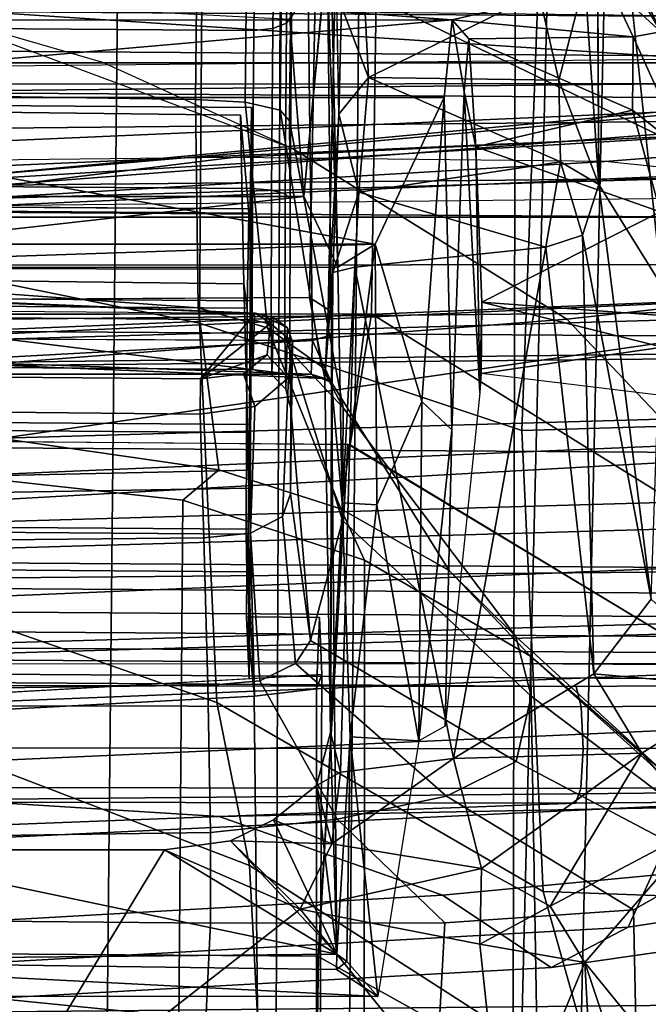
# Model space of a CAD drawing. Units: inches. Extents: x 0 to 190, y -9 to 87.
# Drawn here: x 139 to 139, y 17 to 17 of the extents above; entities that cross this region are included whole.
import ezdxf

# ---------------------------------------------------------------- set-up
doc = ezdxf.new("R2010")
doc.units = ezdxf.units.IN
doc.header["$MEASUREMENT"] = 0
for name, color, linetype in [('SEAT-BASE', 5, 'Continuous'), ('SEAT-FABRICBACK', 5, 'Continuous'), ('SEAT-FRAME', 5, 'Continuous')]:
    doc.layers.add(name, color=color, linetype=linetype)

# ---------------------------------------------------------------- blocks, each defined once
blk = doc.blocks.new('1AERON2_B_TLIMANGL_ARMS_POSTUREFITSL_3T')
at = {"layer": 'SEAT-BASE'}
for points in [[(-13.42367, -0.00062, 4.18326), (-2.0382, -0.11559, 6.68621), (-2.0382, 0.11559, 6.68621), (-13.42367, 0.00062, 4.18326)], [(-1.38033, -0.16629, 4.11898), (-12.27833, -0.12307, 3.10956), (-12.28324, 0, 3.09575), (-1.38033, 0, 4.11898)], [(-13.42367, -0.00062, 4.18326), (-13.40685, -0.1288, 4.17757), (-2.00978, -0.23353, 6.67462), (-2.0382, -0.11559, 6.68621)], [(-1.38033, -0.16629, 4.11898), (-1.34063, -0.27349, 4.18321), (-12.29334, -0.25171, 3.16155), (-12.27833, -0.12307, 3.10956)], [(-13.40685, -0.1288, 4.17757), (-13.44182, -0.23226, 4.13891), (-1.94031, -0.46699, 6.6264), (-2.00978, -0.23353, 6.67462)], [(-1.31701, -0.32808, 4.30177), (-1.70821, -0.42479, 5.66218), (-10.13582, -0.21692, 3.98791), (-12.35651, -0.36634, 3.24231)], [(-1.80527, -0.43696, 5.8711), (-10.15824, -0.2515, 4.17866), (-10.13582, -0.21692, 3.98791), (-1.70821, -0.42479, 5.66218)], [(-1.94031, -0.46699, 6.6264), (-13.44182, -0.23226, 4.13891), (-12.96884, -0.33271, 4.20767), (-1.95706, -0.67796, 6.51612)], [(-1.31701, -0.32808, 4.30177), (-12.35651, -0.36634, 3.24231), (-12.29334, -0.25171, 3.16155), (-1.34063, -0.27349, 4.18321)], [(-1.80527, -0.43696, 5.8711), (-1.81554, -0.48125, 6.00403), (-10.17375, -0.30076, 4.297), (-10.15824, -0.2515, 4.17866)], [(-1.86023, -0.48066, 6.13807), (-10.16138, -0.3755, 4.40457), (-10.17375, -0.30076, 4.297), (-1.81554, -0.48125, 6.00403)]]:
    blk.add_3dface(points, dxfattribs=at)
at = {"layer": 'SEAT-FABRICBACK'}
for points in [[(-8.26092, -8.70793, 30.30616), (-7.8078, -8.26444, 29.1463), (-7.8078, 8.26444, 29.1463), (-8.26092, 8.70793, 30.30616)], [(-7.8078, -8.26444, 29.1463), (-7.57239, -8.03489, 28.58726), (-7.57239, 8.03489, 28.58726), (-7.8078, 8.26444, 29.1463)], [(-7.59673, 2.91332, 15.34022), (-7.59673, -2.91332, 15.34022), (-7.72924, -1.66942, 15.26948), (-7.72924, 1.66942, 15.26948)], [(-7.80181, 0, 15.22122), (-7.72924, 1.66942, 15.26948), (-7.72924, -1.66942, 15.26948), (-7.80181, 0, 15.22122)]]:
    blk.add_3dface(points, dxfattribs=at)
at = {"layer": 'SEAT-FRAME'}
for points in [[(-7.79215, 2.01081, 20.74448), (-7.73081, 2.09946, 21.47184), (-7.75815, -2.02805, 21.50775), (-7.81839, -1.95127, 20.77895)], [(-7.73681, -2.01301, 21.76228), (-7.75815, -2.02805, 21.50775), (-7.73081, 2.09946, 21.47184), (-7.70964, 2.08857, 21.72659)], [(-7.71611, -1.93211, 22.00325), (-7.73681, -2.01301, 21.76228), (-7.70964, 2.08857, 21.72659), (-7.68998, 2.0116, 21.96893)], [(-7.81839, -1.95127, 20.77895), (-7.87819, -1.82802, 20.05141), (-7.85365, 1.87572, 20.01918), (-7.79215, 2.01081, 20.74448)], [(-7.68998, 2.0116, 21.96893), (-7.67309, 1.87341, 22.1836), (-7.69736, -1.79043, 22.21548), (-7.71611, -1.93211, 22.00325)], [(-7.91402, 1.69733, 19.31134), (-7.85365, 1.87572, 20.01918), (-7.87819, -1.82802, 20.05141), (-7.93627, -1.66119, 19.34057)], [(-7.93627, -1.66119, 19.34057), (-7.99351, -1.44844, 18.63566), (-7.97416, 1.47313, 18.61023), (-7.91402, 1.69733, 19.31134)], [(-7.9877, 1.40156, 18.4542), (-7.97416, 1.47313, 18.61023), (-7.99351, -1.44844, 18.63566), (-8.00613, -1.37943, 18.4784)], [(-8.00613, -1.37943, 18.4784), (-8.01737, -1.28312, 18.33515), (-8.00024, 1.30293, 18.31265), (-7.9877, 1.40156, 18.4542)], [(-8.01121, 1.18186, 18.19184), (-8.00024, 1.30293, 18.31265), (-8.01737, -1.28312, 18.33515), (-8.02675, -1.16404, 18.21226)], [(-8.02675, -1.16404, 18.21226), (-8.03404, -1.02607, 18.11271), (-8.02034, 1.04229, 18.09471), (-8.01121, 1.18186, 18.19184)], [(-8.03404, -1.02607, 18.11271), (-8.03914, -0.87049, 18.03787), (-8.02751, 0.88551, 18.02259), (-8.02034, 1.04229, 18.09471)], [(-8.03914, -0.87049, 18.03787), (-8.04444, -0.58448, 17.94911), (-8.03661, 0.5981, 17.93882), (-8.02751, 0.88551, 18.02259)], [(-8.04684, -0.29194, 17.89466), (-8.04288, 0.30471, 17.88947), (-8.03661, 0.5981, 17.93882), (-8.04444, -0.58448, 17.94911)], [(-8.04684, -0.29194, 17.89466), (-8.04632, 0.00624, 17.87458), (-8.04288, 0.30471, 17.88947)], [(-8.04684, -0.29194, 17.89466), (-8.04684, -0.29194, 17.89466), (-8.04632, 0.00624, 17.87458), (-8.04288, 0.30471, 17.88947)], [(-7.70754, 0.22911, 15.67407), (-7.70735, -0.22878, 15.67442), (-7.74702, 0.22285, 15.67735)], [(-7.70735, -0.22878, 15.67442), (-7.70754, 0.22911, 15.67407), (-7.69065, 0, 15.67732)], [(-7.74702, 0.22285, 15.67735), (-7.747, -0.22476, 15.67711), (-7.82163, -0.18966, 15.71821)], [(-7.82163, -0.18966, 15.71821), (-7.82163, 0.18966, 15.71821), (-7.74702, 0.22285, 15.67735)], [(-7.70735, -0.22878, 15.67442), (-7.747, -0.22476, 15.67711), (-7.74702, 0.22285, 15.67735)], [(-8.18629, 0.16574, 15.96132), (-8.20457, -0.19098, 15.96733), (-8.20457, 0.19098, 15.96732)], [(-7.98836, -0.12424, 20.72926), (-7.986, 0.1907, 20.72675), (-7.96693, 0.19103, 20.78709), (-7.96929, -0.12391, 20.78959)], [(-7.986, 0.1907, 20.72675), (-7.98836, -0.12424, 20.72926), (-7.96676, -0.12488, 20.66979), (-7.9644, 0.19006, 20.66728)], [(-7.91507, 0.19094, 20.82334), (-7.91743, -0.12401, 20.82585), (-7.96929, -0.12391, 20.78959), (-7.96693, 0.19103, 20.78709)], [(-7.91743, -0.12401, 20.82585), (-7.91507, 0.19094, 20.82334), (-7.85186, 0.19044, 20.82054), (-7.85422, -0.1245, 20.82305)], [(-7.91342, -0.12555, 20.63576), (-7.91106, 0.18939, 20.63325), (-7.9644, 0.19006, 20.66728), (-7.96676, -0.12488, 20.66979)], [(-7.91106, 0.18939, 20.63325), (-7.91342, -0.12555, 20.63576), (-7.85038, -0.12598, 20.64123), (-7.84802, 0.18896, 20.63872)], [(-7.80342, 0.18975, 20.77984), (-7.80578, -0.12519, 20.78235), (-7.85422, -0.1245, 20.82305), (-7.85186, 0.19044, 20.82054)], [(-7.8037, -0.12599, 20.68395), (-7.80134, 0.18895, 20.68144), (-7.84802, 0.18896, 20.63872), (-7.85038, -0.12598, 20.64123)], [(-7.82163, -0.18966, 15.71821), (-7.83364, 0.17071, 15.73682), (-7.82163, 0.18966, 15.71821)], [(-7.82163, -0.18966, 15.71821), (-7.83329, -0.17064, 15.73705), (-7.83364, 0.17071, 15.73682)], [(-7.83329, -0.17064, 15.73705), (-7.79735, -0.15319, 15.78502), (-7.83364, 0.17071, 15.73682)], [(-7.79737, 0.15319, 15.78502), (-7.83364, 0.17071, 15.73682), (-7.79735, -0.15319, 15.78502)], [(-8.19088, -0.16988, 15.96086), (-8.20457, -0.19098, 15.96733), (-8.18629, 0.16574, 15.96132)], [(-8.18299, -0.17002, 15.96069), (-8.19088, -0.16988, 15.96086), (-8.18629, 0.16574, 15.96132)], [(-8.18629, 0.16574, 15.96132), (-8.12991, 0.08333, 16.00077), (-8.18299, -0.17002, 15.96069)], [(-7.877, 0.15615, 16.10782), (-7.88778, -0.15698, 16.0576), (-7.89004, -0.16395, 16.09199)], [(-7.85058, 0.15532, 16.14249), (-7.877, 0.15615, 16.10782), (-7.89004, -0.16395, 16.09199)], [(-7.88773, 0.15703, 16.05456), (-7.87067, -0.15777, 15.99386), (-7.88778, -0.15698, 16.0576)], [(-7.88773, 0.15703, 16.05456), (-7.88778, -0.15698, 16.0576), (-7.877, 0.15615, 16.10782)], [(-7.86915, 0.15703, 15.99273), (-7.87067, -0.15777, 15.99386), (-7.88773, 0.15703, 16.05456)], [(-7.84868, -0.1561, 16.14326), (-7.85058, 0.15532, 16.14249), (-7.89004, -0.16395, 16.09199)], [(-7.88536, -0.12738, 16.0439), (-7.88344, 0.1292, 16.04185), (-7.85814, 0.12963, 16.12011), (-7.86006, -0.12695, 16.12215)], [(-7.85683, -0.1282, 15.96767), (-7.85491, 0.12837, 15.96563), (-7.88344, 0.1292, 16.04185), (-7.88536, -0.12738, 16.0439)], [(-7.86006, -0.12695, 16.12215), (-7.85814, 0.12963, 16.12011), (-7.7914, 0.12949, 16.16494), (-7.79332, -0.12709, 16.16699)], [(-7.71283, -0.12774, 16.16147), (-7.79332, -0.12709, 16.16699), (-7.7914, 0.12949, 16.16494), (-7.71091, 0.12884, 16.15943)], [(-7.71091, 0.12884, 16.15943), (-7.65034, 0.12795, 16.1049), (-7.65226, -0.12863, 16.10694), (-7.71283, -0.12774, 16.16147)], [(-7.78684, -0.47925, 28.0383), (-7.79243, 0.08766, 28.09134), (-7.80272, 0.08756, 28.06369), (-7.7969, -0.47421, 28.01101)], [(-7.77755, -0.11703, 27.81908), (-7.77755, -0.11703, 27.81908), (-7.77973, 0.08556, 27.79292), (-7.80272, 0.08756, 28.06369)], [(-7.80272, 0.08756, 28.06369), (-7.80272, 0.08756, 28.06369), (-7.77954, -0.30656, 27.89531), (-7.77755, -0.11703, 27.81908)], [(-7.7969, -0.4742, 28.01102), (-7.7969, -0.4742, 28.01102), (-7.77954, -0.30656, 27.89531), (-7.80272, 0.08756, 28.06369)], [(-7.7578, -0.47944, 28.0436), (-7.76337, 0.08744, 28.09646), (-7.79243, 0.08766, 28.09134), (-7.78684, -0.47925, 28.0383)], [(-7.76873, -0.30022, 27.55707), (-7.77755, -0.11703, 27.81908), (-7.77973, 0.08556, 27.79292), (-7.78521, 0.08376, 27.51382)], [(-7.73869, -0.4746, 28.02163), (-7.74427, 0.08712, 28.07398), (-7.76337, 0.08744, 28.09646), (-7.7578, -0.47944, 28.0436)], [(-6.94213, -0.5099, 23.74727), (-6.91012, 0.05015, 23.59794), (-7.74427, 0.08712, 28.07398), (-7.73869, -0.4746, 28.02163)], [(-7.7262, -0.46126, 27.95515), (-7.52224, -0.45587, 27.95781), (-7.52761, 0.0848, 28.00819), (-7.73163, 0.08656, 28.0062)], [(-8.28941, 0.0144, 16.16554), (-8.12991, -0.08241, 16.00077), (-8.12991, 0.08333, 16.00077)], [(-8.12991, -0.08241, 16.00077), (-8.18299, -0.17002, 15.96069), (-8.12991, 0.08333, 16.00077)], [(-7.75729, -0.44146, 27.2111), (-7.76474, -0.38538, 27.39382), (-7.79272, 0.08273, 27.34966), (-7.79773, 0.08162, 27.17474)], [(-7.74208, -0.46554, 27.00704), (-7.75729, -0.44146, 27.2111), (-7.79773, 0.08162, 27.17474), (-7.79291, 0.0803, 26.98262)], [(-7.79291, 0.0803, 26.98262), (-7.70685, 0.07605, 26.4549), (-7.65712, -0.47499, 26.46393), (-7.74208, -0.46554, 27.00704)], [(-7.76474, -0.38538, 27.39382), (-7.76873, -0.30022, 27.55707), (-7.78521, 0.08376, 27.51382), (-7.79272, 0.08273, 27.34966)], [(-7.99191, 0.07165, 24.58716), (-8.0633, 0.06935, 24.29146), (-8.13797, -0.12558, 24.29147), (-8.0549, -0.10903, 24.59439)], [(-7.82654, 0.07368, 24.87958), (-7.99191, 0.07165, 24.58716), (-8.0549, -0.10903, 24.59439), (-7.86184, -0.10009, 24.8884)], [(-7.66798, 0.07442, 25.12169), (-7.82654, 0.07368, 24.87958), (-7.86184, -0.10009, 24.8884), (-7.67253, -0.10154, 25.11263)], [(-7.85739, 0.06942, 24.49329), (-7.85722, 0.07044, 24.49283), (-7.85715, -0.18775, 24.49458)], [(-7.85722, 0.07044, 24.49283), (-7.69461, 0.07116, 24.68759), (-7.69657, -0.19018, 24.68967), (-7.85715, -0.18775, 24.49458)], [(-8.41875, -0.14063, 23.33229), (-8.13797, -0.12558, 24.29147), (-8.0633, 0.06935, 24.29146), (-8.34159, 0.062, 23.34736)], [(-7.92157, 0.06831, 24.29446), (-7.9234, -0.17575, 24.2964), (-8.18411, -0.16068, 23.34205), (-8.18252, 0.06076, 23.34017)], [(-7.85715, -0.18775, 24.49458), (-7.92384, -0.17681, 24.2964), (-7.92157, 0.06831, 24.29446), (-7.85739, 0.06942, 24.49329)], [(-8.18252, 0.06076, 23.34017), (-8.18411, -0.16068, 23.34205), (-8.3983, -0.15741, 22.35786), (-8.39658, 0.05315, 22.36123)], [(-7.78942, 0.04338, 22.33836), (-7.77292, -0.14743, 22.39303), (-7.70104, 0.04615, 22.72385)], [(-7.77292, -0.14743, 22.39303), (-7.73864, -0.52718, 22.50835), (-7.70104, 0.04615, 22.72385), (-7.729, -0.0507, 22.55921)], [(-7.70104, 0.04615, 22.72385), (-7.73864, -0.52718, 22.50835), (-7.70637, -0.43014, 22.7019)], [(-7.95379, 0.03999, 21.82334), (-7.93177, -0.35548, 21.861), (-7.85986, -0.2872, 22.11837), (-7.8854, 0.04155, 22.05389)], [(-7.8854, 0.04155, 22.05389), (-7.85986, -0.2872, 22.11837), (-7.77292, -0.14743, 22.39303), (-7.78942, 0.04338, 22.33836)], [(-8.06034, 0.03538, 20.92965), (-8.567, 0.03852, 20.90714), (-8.54533, -0.13328, 20.88716), (-8.05168, -0.12791, 20.91002)], [(-7.94589, -0.12543, 20.89612), (-7.94859, 0.03441, 20.91268), (-8.06034, 0.03538, 20.92965), (-8.05165, -0.1282, 20.90995)], [(-8.05568, 0.03251, 20.88543), (-8.03972, -0.3658, 20.86674), (-7.98499, -0.37691, 21.52389), (-8.00236, 0.03771, 21.52464)], [(-8.00236, 0.03771, 21.52464), (-7.98499, -0.37691, 21.52389), (-7.93177, -0.35548, 21.861), (-7.95379, 0.03999, 21.82334)], [(-8.0407, -0.16248, 20.55563), (-8.31354, -0.16133, 20.54081), (-8.31091, 0.03377, 20.49207), (-8.05178, 0.03208, 20.52345)], [(-8.12491, 0.02575, 20.05624), (-8.10712, -0.34668, 20.05791), (-8.03972, -0.3658, 20.86674), (-8.05568, 0.03251, 20.88543)], [(-8.05178, 0.03208, 20.52345), (-7.9401, 0.03138, 20.54087), (-7.93661, -0.12605, 20.55119), (-8.04282, -0.12536, 20.54949)], [(-7.84174, -0.12279, 20.87387), (-7.83996, 0.03335, 20.88238), (-7.94859, 0.03441, 20.91268), (-7.94589, -0.12543, 20.89612)], [(-7.9401, 0.03138, 20.54087), (-7.83405, 0.0309, 20.57986), (-7.83427, -0.12653, 20.58687), (-7.93661, -0.12605, 20.55119)], [(-7.75595, -0.12099, 20.81407), (-7.75409, 0.03215, 20.81169), (-7.83996, 0.03335, 20.88238), (-7.84174, -0.12279, 20.87387)], [(-7.83405, 0.0309, 20.57986), (-7.75077, 0.03087, 20.65425), (-7.75195, -0.1266, 20.65551), (-7.83427, -0.12653, 20.58687)], [(-7.75595, -0.12099, 20.81407), (-7.80578, -0.12519, 20.78235), (-7.8046, 0.03228, 20.78109), (-7.75409, 0.03215, 20.81169)], [(-7.75077, 0.03087, 20.65425), (-7.80252, 0.03148, 20.68269), (-7.8037, -0.12599, 20.68395), (-7.75195, -0.1266, 20.65551)], [(-8.18811, 0.01958, 19.2993), (-8.16934, -0.31845, 19.31021), (-8.10712, -0.34668, 20.05791), (-8.12491, 0.02575, 20.05624)], [(-8.6681, -0.09324, 18.49284), (-8.68678, 0.0245, 18.49148), (-8.20532, 0.00617, 16.4019), (-8.21498, -0.09088, 16.40451)], [(-8.20882, 0.02083, 18.48024), (-8.24066, -0.0894, 18.49263), (-7.95201, -0.09159, 16.54688), (-7.9412, 0.00534, 16.54625)], [(-8.20614, 0.01508, 18.76798), (-8.18983, -0.27911, 18.74412), (-8.16934, -0.31845, 19.31021), (-8.18811, 0.01958, 19.2993)], [(-8.16646, 0.01238, 18.48809), (-8.15303, -0.22383, 18.43697), (-8.18983, -0.27911, 18.74412), (-8.20614, 0.01508, 18.76798)], [(-8.28711, -0.2546, 16.16573), (-8.16019, -0.15149, 16.03779), (-8.28941, 0.0144, 16.16554)], [(-8.12991, -0.08241, 16.00077), (-8.28941, 0.0144, 16.16554), (-8.16019, -0.15149, 16.03779)], [(-8.11762, 0.00933, 18.1755), (-8.11299, -0.11012, 18.13321), (-8.15303, -0.22383, 18.43697), (-8.16646, 0.01238, 18.48809)], [(-8.21498, -0.09088, 16.40451), (-8.20532, 0.00617, 16.4019), (-8.2483, 0.00529, 16.25114), (-8.25215, -0.06683, 16.26049)], [(-8.10558, 0.00667, 17.87881), (-8.11299, -0.11012, 18.13321), (-8.11762, 0.00933, 18.1755)], [(-8.1061, -0.29159, 17.89889), (-8.11299, -0.11012, 18.13321), (-8.11299, -0.11012, 18.13321), (-8.10558, 0.00667, 17.87881)], [(-8.1061, -0.29159, 17.89889), (-8.10558, 0.00667, 17.87881), (-8.09825, 0.00644, 17.85746), (-8.09878, -0.29425, 17.8777)], [(-8.09878, -0.29425, 17.8777), (-8.09825, 0.00644, 17.85746), (-8.07804, 0.00622, 17.84742), (-8.07856, -0.29544, 17.86773)], [(-8.07856, -0.29544, 17.86773), (-8.07804, 0.00622, 17.84742), (-8.0566, 0.00614, 17.85449), (-8.05712, -0.29449, 17.87473)], [(-8.05712, -0.29449, 17.87473), (-8.0566, 0.00614, 17.85449), (-8.04632, 0.00624, 17.87458), (-8.04684, -0.29194, 17.89466)], [(-7.83196, -0.42173, 18.00503), (-8.03514, -0.42674, 17.98702), (-8.03546, 0.00677, 17.94509), (-7.83226, 0.00558, 17.96369)], [(-7.95201, -0.09159, 16.54688), (-7.93646, -0.11002, 16.43138), (-7.92004, 0.00429, 16.4347), (-7.9412, 0.00534, 16.54625)], [(-7.83196, -0.42063, 18.00482), (-7.83226, 0.00558, 17.96369), (-7.74017, 0.00524, 17.99462), (-7.73987, -0.41425, 18.0351)], [(-7.73987, -0.41425, 18.0351), (-7.74017, 0.00524, 17.99462), (-7.67175, 0.00538, 18.06359), (-7.67146, -0.40111, 18.10282)], [(-8.00626, -1.74161, 15.85546), (-8.08435, 0, 15.82449), (-8.41037, 0, 16.17815), (-8.32834, -1.73996, 16.20482)], [(-8.21467, 0.00385, 16.10212), (-8.16628, 0.00332, 16.08055), (-8.16724, -0.10579, 16.09464), (-8.21652, -0.10331, 16.11532)], [(-8.12116, -0.10574, 16.09136), (-8.16724, -0.10579, 16.09464), (-8.16628, 0.00332, 16.08055), (-8.12256, 0.00294, 16.07373)], [(-8.04618, -0.10433, 16.04208), (-8.12116, -0.10574, 16.09136), (-8.12256, 0.00294, 16.07373), (-8.04749, 0.00208, 16.03709)], [(-7.99154, 0, 14.32067), (-7.98731, -0.46375, 14.32351), (-8.1002, -0.41697, 14.32253), (-8.10418, 0, 14.32053)], [(-8.00626, -1.74161, 15.85546), (-7.86508, -1.7243, 15.57151), (-7.93862, 0, 15.53788), (-8.08435, 0, 15.82449)], [(-7.97106, -0.10238, 15.97501), (-8.04618, -0.10433, 16.04208), (-8.04749, 0.00208, 16.03709), (-7.97209, 0.00099, 15.9709)], [(-8.02978, 0.00021, 13.91263), (-7.98925, -1.4045, 13.94145), (-7.93588, -1.4045, 14.01992), (-7.97642, 0, 13.99111)], [(-8.02449, 0, 13.81788), (-7.98396, -1.4045, 13.8467), (-7.98925, -1.4045, 13.94145), (-8.02978, 0.00021, 13.91263)], [(-7.96272, 0, 13.74584), (-7.92218, -1.4045, 13.77465), (-7.98396, -1.4045, 13.8467), (-8.02449, 0, 13.81788)], [(-7.88169, 0, 14.32898), (-7.8758, -0.48897, 14.32512), (-7.98731, -0.46375, 14.32351), (-7.99154, 0, 14.32067)], [(-7.97642, 0, 13.99111), (-7.93588, -1.4045, 14.01992), (-7.87979, -1.4045, 14.05349), (-7.92032, 0, 14.02468)], [(-7.90811, -0.10049, 15.90855), (-7.97106, -0.10238, 15.97501), (-7.97209, 0.00099, 15.9709), (-7.9072, -0.00004, 15.90235)], [(-7.8699, 0, 13.72618), (-7.82935, -1.4045, 13.75497), (-7.92218, -1.4045, 13.77465), (-7.96272, 0, 13.74584)], [(-7.7941, -1.72095, 15.29175), (-7.86505, 0, 15.25697), (-7.93862, 0, 15.53788), (-7.86508, -1.7243, 15.57151)], [(-7.93646, -0.11002, 16.43138), (-7.85402, -0.09944, 16.35365), (-7.84658, 0.00311, 16.35518), (-7.92004, 0.00429, 16.4347)], [(-7.85975, 0.00135, 14.19575), (-7.92032, 0, 14.02468), (-7.85541, -0.44899, 14.19814)], [(-7.87979, -1.4045, 14.05349), (-7.81821, -1.41134, 14.22143), (-7.85541, -0.44899, 14.19814), (-7.92032, 0, 14.02468)], [(-7.85975, 0.00135, 14.19575), (-7.85541, -0.44899, 14.19814), (-7.87873, -0.46244, 14.26023), (-7.88338, 0, 14.25749)], [(-7.87873, -0.46244, 14.26023), (-7.8758, -0.48897, 14.32512), (-7.88169, 0, 14.32898), (-7.88338, 0, 14.25749)], [(-7.8699, 0, 13.72618), (-7.7982, 0.00018, 13.7409), (-7.75766, -1.4045, 13.76972), (-7.82935, -1.4045, 13.75497)], [(-7.7941, -1.72095, 15.29175), (-7.78907, -1.71028, 15.27101), (-7.86725, -0.00002, 15.23194), (-7.86505, 0, 15.25697)], [(-7.78907, -1.71028, 15.27101), (-7.72924, -1.66942, 15.26948), (-7.80181, 0, 15.22122), (-7.86725, -0.00002, 15.23194)], [(-7.85171, 0.00004, 15.96523), (-7.85683, -0.1282, 15.96767), (-7.85673, -0.12853, 15.95274), (-7.85137, -0.00008, 15.95003)], [(-7.84658, 0.00311, 16.35518), (-7.85402, -0.09944, 16.35365), (-7.74798, -0.09813, 16.31074), (-7.74648, 0.00203, 16.31336)], [(-7.72924, -1.66942, 15.26948), (-7.69555, -1.67193, 15.25313), (-7.769, -0.00061, 15.20188), (-7.80181, 0, 15.22122)], [(-7.7982, 0.00018, 13.7409), (-7.68238, 0, 13.7946), (-7.64259, -1.3919, 13.82271), (-7.75766, -1.4045, 13.76972)], [(-7.55473, -1.62724, 14.86466), (-7.63808, 0, 14.82238), (-7.769, -0.00061, 15.20188), (-7.69555, -1.67193, 15.25313)], [(-7.63036, 0.00079, 16.26742), (-7.74648, 0.00203, 16.31336), (-7.74798, -0.09813, 16.31074), (-7.63408, -0.09934, 16.26589)], [(-7.68883, -0.30821, 15.73627), (-7.70735, -0.22878, 15.67442), (-7.69065, 0, 15.67732)], [(-8.30195, -0.41579, 14.41897), (-8.30642, 0, 14.41652), (-8.21247, 0, 14.35341), (-8.20841, -0.41638, 14.35548)], [(-8.1002, -0.41697, 14.32253), (-8.20841, -0.41638, 14.35548), (-8.21247, 0, 14.35341), (-8.10418, 0, 14.32053)], [(-7.9072, -0.00004, 15.90235), (-7.88926, -0.00017, 15.90289), (-7.89017, -0.10062, 15.90909), (-7.90811, -0.10049, 15.90855)], [(-7.85673, -0.12853, 15.95274), (-7.89017, -0.10062, 15.90909), (-7.88926, -0.00017, 15.90289), (-7.85137, -0.00008, 15.95003)], [(-8.12991, -0.08241, 16.00077), (-8.12537, -0.116, 16.00722), (-8.18299, -0.17002, 15.96069)], [(-8.16019, -0.15149, 16.03779), (-8.12537, -0.116, 16.00722), (-8.12991, -0.08241, 16.00077)], [(-8.24066, -0.0894, 18.49263), (-8.30751, -0.18406, 18.50139), (-7.9825, -0.18424, 16.547), (-7.95201, -0.09159, 16.54688)], [(-7.95201, -0.09159, 16.54688), (-7.9825, -0.18424, 16.547), (-7.9564, -0.17205, 16.42542), (-7.93646, -0.11002, 16.43138)], [(-7.86184, -0.10009, 24.8884), (-8.0549, -0.10903, 24.59439), (-8.15115, -0.27513, 24.5978), (-7.91648, -0.26425, 24.88713)], [(-7.93646, -0.11002, 16.43138), (-7.9564, -0.17205, 16.42542), (-7.86417, -0.13475, 16.35049), (-7.85402, -0.09944, 16.35365)], [(-7.67253, -0.10154, 25.11263), (-7.86184, -0.10009, 24.8884), (-7.91648, -0.26425, 24.88713), (-7.68252, -0.27288, 25.08723)], [(-7.74798, -0.09813, 16.31074), (-7.85402, -0.09944, 16.35365), (-7.86417, -0.13475, 16.35049), (-7.74932, -0.1234, 16.3057)], [(-7.74932, -0.1234, 16.3057), (-7.63693, -0.1246, 16.26145), (-7.63408, -0.09934, 16.26589), (-7.74798, -0.09813, 16.31074)], [(-8.21652, -0.10331, 16.11532), (-8.16724, -0.10579, 16.09464), (-8.16714, -0.22507, 16.14367), (-8.21958, -0.22223, 16.16168)], [(-8.04619, -0.10433, 16.04207), (-8.04382, -0.13079, 16.04861), (-8.11434, -0.17029, 16.11465), (-8.12116, -0.10574, 16.09135)], [(-8.04382, -0.13079, 16.04861), (-8.04619, -0.10433, 16.04207), (-7.97106, -0.10238, 15.97501), (-7.96868, -0.12612, 15.97984)], [(-7.96868, -0.12612, 15.97984), (-7.97106, -0.10238, 15.97501), (-7.90811, -0.10049, 15.90855), (-7.90421, -0.1283, 15.91449)], [(-7.90811, -0.10049, 15.90855), (-7.89017, -0.10062, 15.90909), (-7.88763, -0.12255, 15.91385), (-7.90421, -0.1283, 15.91449)], [(-7.8779, -0.13469, 15.92685), (-7.88763, -0.12255, 15.91385), (-7.89017, -0.10062, 15.90909)], [(-7.8779, -0.13469, 15.92685), (-7.89017, -0.10062, 15.90909), (-7.86199, -0.13627, 15.94676)], [(-7.85673, -0.12853, 15.95274), (-7.86199, -0.13627, 15.94676), (-7.89017, -0.10062, 15.90909)], [(-8.0549, -0.10903, 24.59439), (-8.13797, -0.12558, 24.29147), (-8.25221, -0.30368, 24.2905), (-8.15115, -0.27513, 24.5978)], [(-8.12116, -0.10574, 16.09135), (-8.11434, -0.17029, 16.11465), (-8.16714, -0.22507, 16.14367), (-8.16724, -0.10579, 16.09464)], [(-8.10369, -0.58421, 17.95337), (-8.10853, -0.69319, 18.32692), (-8.15303, -0.22383, 18.43697), (-8.11299, -0.11012, 18.13321)], [(-8.10369, -0.58421, 17.95337), (-8.10369, -0.58421, 17.95337), (-8.11299, -0.11012, 18.13321), (-8.1061, -0.29159, 17.89889)], [(-8.12537, -0.116, 16.00722), (-8.11464, -0.13787, 16.01214), (-8.18299, -0.17002, 15.96069)], [(-8.16019, -0.15149, 16.03779), (-8.12693, -0.16756, 16.0275), (-8.12537, -0.116, 16.00722)], [(-8.12537, -0.116, 16.00722), (-8.12693, -0.16756, 16.0275), (-8.11464, -0.13787, 16.01214)], [(-7.75142, -0.66863, 27.67437), (-7.77954, -0.30656, 27.89531), (-7.77755, -0.11703, 27.81908), (-7.76873, -0.30022, 27.55707)], [(-7.91743, -0.12401, 20.82585), (-7.94589, -0.12543, 20.89612), (-8.05165, -0.1282, 20.90995), (-7.96929, -0.12391, 20.78959)], [(-7.96929, -0.12391, 20.78959), (-8.05165, -0.1282, 20.90995), (-8.01134, -0.12408, 20.72878), (-7.98836, -0.12424, 20.72926)], [(-8.05165, -0.1282, 20.90995), (-8.04799, -0.15967, 20.90113), (-8.01162, -0.16132, 20.72907), (-8.01134, -0.12408, 20.72878)], [(-7.98836, -0.12424, 20.72926), (-8.01134, -0.12408, 20.72878), (-8.04282, -0.12536, 20.54949), (-7.96676, -0.12488, 20.66979)], [(-8.01134, -0.12408, 20.72878), (-8.01162, -0.16132, 20.72907), (-8.0407, -0.16248, 20.55563), (-8.04282, -0.12536, 20.54949)], [(-7.96676, -0.12488, 20.66979), (-8.04282, -0.12536, 20.54949), (-7.93661, -0.12605, 20.55119), (-7.91342, -0.12555, 20.63576)], [(-7.84174, -0.12279, 20.87387), (-7.94589, -0.12543, 20.89612), (-7.91743, -0.12401, 20.82585), (-7.85422, -0.1245, 20.82305)], [(-7.88967, -0.14545, 15.93197), (-7.90421, -0.1283, 15.91449), (-7.88763, -0.12255, 15.91385), (-7.8779, -0.13469, 15.92685)], [(-7.86417, -0.13475, 16.35049), (-7.88387, -0.16224, 16.3362), (-7.75341, -0.14129, 16.28786), (-7.74932, -0.1234, 16.3057)], [(-7.75595, -0.12099, 20.81407), (-7.84174, -0.12279, 20.87387), (-7.85422, -0.1245, 20.82305), (-7.80578, -0.12519, 20.78235)], [(-7.64622, -0.14244, 16.2456), (-7.63693, -0.1246, 16.26145), (-7.74932, -0.1234, 16.3057), (-7.75341, -0.14129, 16.28786)], [(-8.05168, -0.12791, 20.91002), (-8.54533, -0.13328, 20.88716), (-8.53533, -0.15973, 20.87765), (-8.04799, -0.15967, 20.90113)], [(-8.53274, -0.32716, 23.32205), (-8.25221, -0.30368, 24.2905), (-8.13797, -0.12558, 24.29147), (-8.41875, -0.14063, 23.33229)], [(-8.03506, -0.14899, 16.06666), (-8.04382, -0.13079, 16.04861), (-7.96868, -0.12612, 15.97984), (-7.96026, -0.14248, 15.99553)], [(-7.96026, -0.14248, 15.99553), (-7.96868, -0.12612, 15.97984), (-7.90421, -0.1283, 15.91449), (-7.88967, -0.14545, 15.93197)], [(-7.83427, -0.12653, 20.58687), (-7.85038, -0.12598, 20.64123), (-7.91342, -0.12555, 20.63576), (-7.93661, -0.12605, 20.55119)], [(-7.86233, -0.13661, 16.12389), (-7.88818, -0.13706, 16.04391), (-7.88536, -0.12738, 16.0439), (-7.86006, -0.12695, 16.12215)], [(-7.85683, -0.1282, 15.96767), (-7.88536, -0.12738, 16.0439), (-7.88818, -0.13706, 16.04391), (-7.85897, -0.13791, 15.96593)], [(-7.79411, -0.13676, 16.16972), (-7.86233, -0.13661, 16.12389), (-7.86006, -0.12695, 16.12215), (-7.79332, -0.12709, 16.16699)], [(-7.85673, -0.12853, 15.95274), (-7.85755, -0.13241, 15.952), (-7.85947, -0.13524, 15.94981), (-7.86199, -0.13627, 15.94676)], [(-7.85683, -0.1282, 15.96767), (-7.85897, -0.13791, 15.96593), (-7.85755, -0.13241, 15.952), (-7.85673, -0.12853, 15.95274)], [(-7.75195, -0.1266, 20.65551), (-7.8037, -0.12599, 20.68395), (-7.85038, -0.12598, 20.64123), (-7.83427, -0.12653, 20.58687)], [(-7.71183, -0.13742, 16.16409), (-7.79411, -0.13676, 16.16972), (-7.79332, -0.12709, 16.16699), (-7.71283, -0.12774, 16.16147)], [(-7.64993, -0.13833, 16.10834), (-7.71183, -0.13742, 16.16409), (-7.71283, -0.12774, 16.16147), (-7.65226, -0.12863, 16.10694)], [(-8.04382, -0.13079, 16.04861), (-8.03506, -0.14899, 16.06666), (-8.10255, -0.22599, 16.15319), (-8.11434, -0.17029, 16.11465)], [(-7.9564, -0.17205, 16.42542), (-7.9878, -0.22728, 16.41029), (-7.88387, -0.16224, 16.3362), (-7.86417, -0.13475, 16.35049)], [(-7.87128, -0.14754, 15.95424), (-7.88967, -0.14545, 15.93197), (-7.8779, -0.13469, 15.92685), (-7.86199, -0.13627, 15.94676)], [(-7.86427, -0.14497, 15.96103), (-7.87128, -0.14754, 15.95424), (-7.86199, -0.13627, 15.94676), (-7.85947, -0.13524, 15.94981)], [(-7.85897, -0.13791, 15.96593), (-7.86427, -0.14497, 15.96103), (-7.85947, -0.13524, 15.94981), (-7.85755, -0.13241, 15.952)], [(-8.11464, -0.13787, 16.01214), (-8.09713, -0.15979, 16.02517), (-8.18299, -0.17002, 15.96069)], [(-8.11464, -0.13787, 16.01214), (-8.12693, -0.16756, 16.0275), (-8.09713, -0.15979, 16.02517)], [(-7.89542, -0.14407, 16.04379), (-7.88818, -0.13706, 16.04391), (-7.86233, -0.13661, 16.12389), (-7.8681, -0.1436, 16.1283)], [(-7.85897, -0.13791, 15.96593), (-7.88818, -0.13706, 16.04391), (-7.89542, -0.14407, 16.04379), (-7.86427, -0.14497, 15.96103)], [(-7.79602, -0.14376, 16.17672), (-7.8681, -0.1436, 16.1283), (-7.86233, -0.13661, 16.12389), (-7.79411, -0.13676, 16.16972)], [(-7.70909, -0.14445, 16.17077), (-7.79602, -0.14376, 16.17672), (-7.79411, -0.13676, 16.16972), (-7.71183, -0.13742, 16.16409)], [(-7.64369, -0.14541, 16.11187), (-7.70909, -0.14445, 16.17077), (-7.71183, -0.13742, 16.16409), (-7.64993, -0.13833, 16.10834)], [(-8.02331, -0.15674, 16.09032), (-8.03506, -0.14899, 16.06666), (-7.96026, -0.14248, 15.99553), (-7.94871, -0.14647, 16.01663)], [(-7.94871, -0.14647, 16.01663), (-7.96026, -0.14248, 15.99553), (-7.88967, -0.14545, 15.93197), (-7.87128, -0.14754, 15.95424)], [(-7.90518, -0.14658, 16.04357), (-7.89542, -0.14407, 16.04379), (-7.8681, -0.1436, 16.1283), (-7.87588, -0.14608, 16.13421)], [(-7.86427, -0.14497, 15.96103), (-7.89542, -0.14407, 16.04379), (-7.90518, -0.14658, 16.04357), (-7.87128, -0.14754, 15.95424)], [(-7.88387, -0.16224, 16.3362), (-7.90491, -0.17326, 16.30859), (-7.7589, -0.14593, 16.26308), (-7.75341, -0.14129, 16.28786)], [(-7.79857, -0.14624, 16.18615), (-7.87588, -0.14608, 16.13421), (-7.8681, -0.1436, 16.1283), (-7.79602, -0.14376, 16.17672)], [(-7.70533, -0.14699, 16.17976), (-7.79857, -0.14624, 16.18615), (-7.79602, -0.14376, 16.17672), (-7.70909, -0.14445, 16.17077)], [(-7.65889, -0.14699, 16.22359), (-7.64622, -0.14244, 16.2456), (-7.75341, -0.14129, 16.28786), (-7.7589, -0.14593, 16.26308)], [(-7.63517, -0.14802, 16.11659), (-7.70533, -0.14699, 16.17976), (-7.70909, -0.14445, 16.17077), (-7.64369, -0.14541, 16.11187)], [(-8.03506, -0.14899, 16.06666), (-8.02331, -0.15674, 16.09032), (-8.08494, -0.26129, 16.20928), (-8.10255, -0.22599, 16.15319)], [(-7.87588, -0.14608, 16.13421), (-7.96221, -0.17298, 16.19781), (-8.02332, -0.15672, 16.09032), (-7.90518, -0.14658, 16.04357)], [(-7.90518, -0.14658, 16.04357), (-8.02332, -0.15672, 16.09032), (-7.94871, -0.14647, 16.01663)], [(-7.87588, -0.14608, 16.13421), (-7.90491, -0.17326, 16.30859), (-7.96221, -0.17298, 16.19781)], [(-7.90518, -0.14658, 16.04357), (-7.94871, -0.14647, 16.01663), (-7.87128, -0.14754, 15.95424)], [(-7.7589, -0.14593, 16.26308), (-7.90491, -0.17326, 16.30859), (-7.87588, -0.14608, 16.13421), (-7.79857, -0.14624, 16.18615)], [(-7.85986, -0.2872, 22.11837), (-7.78761, -0.9419, 22.25148), (-7.73864, -0.52718, 22.50835), (-7.77292, -0.14743, 22.39303)], [(-7.65889, -0.14699, 16.22359), (-7.7589, -0.14593, 16.26308), (-7.79857, -0.14624, 16.18615), (-7.70533, -0.14699, 16.17976)], [(-8.28711, -0.2546, 16.16573), (-8.17794, -0.24293, 16.05566), (-8.16019, -0.15149, 16.03779)], [(-8.16019, -0.15149, 16.03779), (-8.17794, -0.24293, 16.05566), (-8.13949, -0.24368, 16.03032)], [(-8.12693, -0.16756, 16.0275), (-8.16019, -0.15149, 16.03779), (-8.13949, -0.24368, 16.03032)], [(-7.65613, -0.1666, 15.99956), (-7.79735, -0.15319, 15.78502), (-7.83329, -0.17064, 15.73705)], [(-8.0407, -0.16248, 20.55563), (-8.04799, -0.15967, 20.90113), (-8.53533, -0.15973, 20.87765), (-8.31354, -0.16133, 20.54081)], [(-8.1843, -0.16058, 23.33685), (-8.30468, -0.37671, 23.32788), (-8.53103, -0.40662, 22.35759), (-8.3983, -0.15741, 22.35786)], [(-8.18299, -0.17002, 15.96069), (-8.09713, -0.15979, 16.02517), (-8.07026, -0.16692, 16.04058)], [(-8.12693, -0.16756, 16.0275), (-8.09045, -0.17198, 16.03203), (-8.09713, -0.15979, 16.02517)], [(-8.09045, -0.17198, 16.03203), (-8.07026, -0.16692, 16.04058), (-8.09713, -0.15979, 16.02517)], [(-8.02332, -0.15672, 16.09032), (-7.96221, -0.17298, 16.19781), (-8.0517, -0.26899, 16.28819), (-8.08494, -0.26129, 16.20928)], [(-8.04799, -0.15967, 20.90113), (-8.0407, -0.16248, 20.55563), (-8.01162, -0.16132, 20.72907)], [(-7.89208, -0.16733, 16.01121), (-7.89004, -0.16395, 16.09199), (-7.88778, -0.15698, 16.0576)], [(-7.87067, -0.15777, 15.99386), (-7.89208, -0.16733, 16.01121), (-7.88778, -0.15698, 16.0576)], [(-7.86783, -0.16742, 15.98159), (-7.89208, -0.16733, 16.01121), (-7.87067, -0.15777, 15.99386)], [(-7.85486, -0.1656, 16.15215), (-7.84868, -0.1561, 16.14326), (-7.89004, -0.16395, 16.09199)], [(-7.9234, -0.17575, 24.2964), (-8.02579, -0.34575, 24.29562), (-8.30468, -0.37671, 23.32788), (-8.1843, -0.16058, 23.33685)], [(-7.89004, -0.16395, 16.09199), (-7.89208, -0.16733, 16.01121), (-8.07026, -0.16692, 16.04058)], [(-7.83606, -0.16807, 16.20272), (-7.89004, -0.16395, 16.09199), (-8.07026, -0.16692, 16.04058)], [(-7.9878, -0.22728, 16.41029), (-8.02133, -0.26122, 16.36831), (-7.90491, -0.17326, 16.30859), (-7.88387, -0.16224, 16.3362)], [(-7.89004, -0.16395, 16.09199), (-7.83606, -0.16807, 16.20272), (-7.85486, -0.1656, 16.15215)], [(-7.65613, -0.1666, 15.99956), (-7.83329, -0.17064, 15.73705), (-7.68529, -0.16533, 15.96127)], [(-8.18678, -0.1752, 15.95717), (-8.20457, -0.19098, 15.96733), (-8.19088, -0.16988, 15.96086)], [(-8.18678, -0.1752, 15.95717), (-8.19088, -0.16988, 15.96086), (-8.18299, -0.17002, 15.96069)], [(-8.07236, -0.17689, 15.81459), (-8.18678, -0.1752, 15.95717), (-8.18299, -0.17002, 15.96069)], [(-8.07026, -0.16692, 16.04058), (-7.89208, -0.16733, 16.01121), (-8.18299, -0.17002, 15.96069)], [(-8.11434, -0.17029, 16.11465), (-8.10255, -0.22599, 16.15319), (-8.16041, -0.32105, 16.22865), (-8.16714, -0.22507, 16.14367)], [(-8.12693, -0.16756, 16.0275), (-8.13949, -0.24368, 16.03032), (-8.08343, -0.22951, 16.03224)], [(-8.09045, -0.17198, 16.03203), (-8.12693, -0.16756, 16.0275), (-8.08343, -0.22951, 16.03224)], [(-8.07026, -0.16692, 16.04058), (-8.09045, -0.17198, 16.03203), (-7.83334, -0.17929, 16.21695)], [(-7.83606, -0.16807, 16.20272), (-8.07026, -0.16692, 16.04058), (-7.83334, -0.17929, 16.21695)], [(-7.6723, -0.16955, 16.12974), (-7.85486, -0.1656, 16.15215), (-7.75536, -0.17104, 16.22173)], [(-7.85486, -0.1656, 16.15215), (-7.83606, -0.16807, 16.20272), (-7.75536, -0.17104, 16.22173)], [(-7.79509, -0.18126, 16.23037), (-7.75536, -0.17104, 16.22173), (-7.83606, -0.16807, 16.20272)], [(-7.79509, -0.18126, 16.23037), (-7.83606, -0.16807, 16.20272), (-7.83334, -0.17929, 16.21695)], [(-8.18678, -0.1752, 15.95717), (-8.07236, -0.17689, 15.81459), (-8.20457, -0.19098, 15.96733)], [(-8.09045, -0.17198, 16.03203), (-8.08343, -0.22951, 16.03224), (-7.83334, -0.17929, 16.21695)], [(-8.07236, -0.17689, 15.81459), (-7.95332, -0.17287, 15.78449), (-7.95438, -0.19049, 15.77683)], [(-7.96221, -0.17298, 16.19781), (-7.90491, -0.17324, 16.30859), (-8.02134, -0.2612, 16.3683), (-8.0517, -0.26899, 16.28819)], [(-7.9825, -0.18424, 16.547), (-8.03138, -0.26864, 16.54665), (-7.9878, -0.22728, 16.41029), (-7.9564, -0.17205, 16.42542)], [(-7.95438, -0.19049, 15.77683), (-7.95332, -0.17287, 15.78449), (-7.82163, -0.18966, 15.71821)], [(-7.82163, -0.18966, 15.71821), (-7.95332, -0.17287, 15.78449), (-7.83329, -0.17064, 15.73705)], [(-7.75536, -0.17104, 16.22173), (-7.79509, -0.18126, 16.23037), (-7.7367, -0.18624, 16.22975)], [(-7.70059, -0.17251, 16.20364), (-7.75536, -0.17104, 16.22173), (-7.7367, -0.18624, 16.22975)], [(-7.70059, -0.17251, 16.20364), (-7.7367, -0.18624, 16.22975), (-7.67089, -0.18278, 16.19033)], [(-8.07236, -0.17689, 15.81459), (-8.07444, -0.2119, 15.81091), (-8.20457, -0.19098, 15.96733)], [(-7.82308, -0.27649, 16.2176), (-7.83334, -0.17929, 16.21695), (-8.08343, -0.22951, 16.03224)], [(-8.07444, -0.2119, 15.81091), (-8.07236, -0.17689, 15.81459), (-7.95438, -0.19049, 15.77683)], [(-8.02579, -0.34574, 24.29562), (-7.92384, -0.17681, 24.2964), (-7.85715, -0.18775, 24.49458), (-7.96788, -0.36587, 24.5269)], [(-7.79509, -0.18126, 16.23037), (-7.83334, -0.17929, 16.21695), (-7.82308, -0.27649, 16.2176)], [(-7.69657, -0.19018, 24.68967), (-7.57569, -0.17791, 24.83825), (-7.60584, -0.35905, 24.88973), (-7.78437, -0.37199, 24.75053)], [(-8.30751, -0.18406, 18.50139), (-8.38092, -0.27455, 18.50058), (-8.03138, -0.26864, 16.54665), (-7.9825, -0.18424, 16.547)], [(-7.79509, -0.18126, 16.23037), (-7.82308, -0.27649, 16.2176), (-7.77967, -0.28393, 16.22516)], [(-7.79509, -0.18126, 16.23037), (-7.77967, -0.28393, 16.22516), (-7.7367, -0.18624, 16.22975)], [(-7.67089, -0.18278, 16.19033), (-7.7367, -0.18624, 16.22975), (-7.69377, -0.27292, 16.20436)], [(-7.96788, -0.36587, 24.5269), (-7.85715, -0.18775, 24.49458), (-7.69657, -0.19018, 24.68967), (-7.78437, -0.37199, 24.75053)], [(-7.95438, -0.19049, 15.77683), (-7.82163, -0.18966, 15.71821), (-7.90177, -0.2133, 15.7555)], [(-7.82163, -0.18966, 15.71821), (-7.747, -0.22476, 15.67711), (-7.90177, -0.2133, 15.7555)], [(-7.7367, -0.18624, 16.22975), (-7.77967, -0.28393, 16.22516), (-7.7381, -0.28307, 16.22121)], [(-7.7367, -0.18624, 16.22975), (-7.7381, -0.28307, 16.22121), (-7.69377, -0.27292, 16.20436)], [(-8.07444, -0.2119, 15.81091), (-7.95438, -0.19049, 15.77683), (-7.90177, -0.2133, 15.7555)], [(-8.07444, -0.2119, 15.81091), (-7.90177, -0.2133, 15.7555), (-7.91616, -0.2287, 15.75644)], [(-8.06701, -0.22517, 15.80134), (-8.07444, -0.2119, 15.81091), (-7.91616, -0.2287, 15.75644)], [(-7.91616, -0.2287, 15.75644), (-7.90177, -0.2133, 15.7555), (-7.747, -0.22476, 15.67711)], [(-8.21958, -0.22223, 16.16168), (-8.16714, -0.22507, 16.14367), (-8.16042, -0.32105, 16.22865), (-8.21761, -0.32236, 16.24129)], [(-8.15303, -0.22383, 18.43697), (-8.10853, -0.69319, 18.32692), (-8.10637, -0.86217, 18.69124), (-8.18983, -0.27911, 18.74412)], [(-8.10255, -0.22599, 16.15319), (-8.08494, -0.26129, 16.20928), (-8.13768, -0.36127, 16.34724), (-8.16041, -0.32105, 16.22865)], [(-8.08343, -0.22951, 16.03224), (-8.13949, -0.24368, 16.03032), (-8.08068, -0.32536, 16.07112)], [(-8.03138, -0.26864, 16.54665), (-8.09233, -0.33857, 16.48096), (-8.02133, -0.26122, 16.36831), (-7.9878, -0.22728, 16.41029)], [(-7.82308, -0.27649, 16.2176), (-8.08343, -0.22951, 16.03224), (-8.04029, -0.30094, 16.06181)], [(-8.08343, -0.22951, 16.03224), (-8.08068, -0.32536, 16.07112), (-8.04029, -0.30094, 16.06181)], [(-7.7439, -0.23491, 15.66796), (-7.70735, -0.22878, 15.67442), (-7.71706, -0.2372, 15.65751)], [(-7.71706, -0.2372, 15.65751), (-7.70735, -0.22878, 15.67442), (-7.71609, -0.32099, 15.67205)], [(-7.68883, -0.30821, 15.73627), (-7.71609, -0.32099, 15.67205), (-7.70735, -0.22878, 15.67442)], [(-7.89736, -0.24294, 15.54803), (-7.7439, -0.23491, 15.66796), (-7.77212, -0.24092, 15.58656)], [(-7.71706, -0.2372, 15.65751), (-7.77212, -0.24092, 15.58656), (-7.7439, -0.23491, 15.66796)], [(-7.71706, -0.2372, 15.65751), (-7.75336, -0.32065, 15.61427), (-7.77212, -0.24092, 15.58656)], [(-7.71609, -0.32099, 15.67205), (-7.75336, -0.32065, 15.61427), (-7.71706, -0.2372, 15.65751)], [(-8.18723, -0.2963, 16.08662), (-8.17794, -0.24293, 16.05566), (-8.28711, -0.2546, 16.16573)], [(-8.17794, -0.24293, 16.05566), (-8.18723, -0.2963, 16.08662), (-8.15861, -0.27861, 16.05257)], [(-8.13949, -0.24368, 16.03032), (-8.17794, -0.24293, 16.05566), (-8.15861, -0.27861, 16.05257)], [(-8.15861, -0.27861, 16.05257), (-8.08068, -0.32536, 16.07112), (-8.13949, -0.24368, 16.03032)], [(-7.87396, -0.33584, 15.53499), (-7.89946, -0.34231, 15.55327), (-7.88746, -0.24352, 15.53685)], [(-7.89736, -0.24294, 15.54803), (-7.77212, -0.24092, 15.58656), (-7.8512, -0.24387, 15.53003)], [(-7.89736, -0.24294, 15.54803), (-7.8512, -0.24387, 15.53003), (-7.88746, -0.24352, 15.53685)], [(-7.87396, -0.33584, 15.53499), (-7.88746, -0.24352, 15.53685), (-7.8512, -0.24387, 15.53003)], [(-7.8512, -0.24387, 15.53003), (-7.85821, -0.33994, 15.53528), (-7.87396, -0.33584, 15.53499)], [(-7.80515, -0.33472, 15.56768), (-7.85821, -0.33994, 15.53528), (-7.8512, -0.24387, 15.53003)], [(-7.80515, -0.33472, 15.56768), (-7.8512, -0.24387, 15.53003), (-7.77212, -0.24092, 15.58656)], [(-7.75336, -0.32065, 15.61427), (-7.80515, -0.33472, 15.56768), (-7.77212, -0.24092, 15.58656)], [(-8.18723, -0.2963, 16.08662), (-8.28711, -0.2546, 16.16573), (-8.33482, -0.30427, 16.22901)], [(-7.9142, -0.33841, 24.87252), (-7.91648, -0.26425, 24.88713), (-8.15115, -0.27513, 24.5978), (-8.15387, -0.35088, 24.5903)], [(-8.08494, -0.26129, 16.20928), (-8.0517, -0.26899, 16.28819), (-8.11716, -0.35576, 16.41582), (-8.13768, -0.36127, 16.34724)], [(-8.0517, -0.26899, 16.28819), (-8.02134, -0.2612, 16.3683), (-8.09233, -0.33857, 16.48096), (-8.11716, -0.35576, 16.41582)], [(-7.67568, -0.34143, 25.06602), (-7.68252, -0.27288, 25.08723), (-7.91648, -0.26425, 24.88713), (-7.9142, -0.33841, 24.87252)], [(-8.38092, -0.27455, 18.50058), (-8.44903, -0.36907, 18.49991), (-8.09708, -0.34167, 16.54586), (-8.03138, -0.26864, 16.54665)], [(-8.03138, -0.26864, 16.54665), (-8.09708, -0.34167, 16.54586), (-8.09233, -0.33857, 16.48096)], [(-8.15387, -0.35088, 24.5903), (-8.15115, -0.27513, 24.5978), (-8.25221, -0.30368, 24.2905), (-8.25514, -0.37589, 24.29103)], [(-7.69377, -0.27292, 16.20436), (-7.7381, -0.28307, 16.22121), (-7.68705, -0.29629, 16.17781)], [(-8.18983, -0.27911, 18.74412), (-8.10637, -0.86217, 18.69124), (-8.06587, -0.98799, 19.32639), (-8.16934, -0.31845, 19.31021)], [(-8.11743, -0.35667, 16.11658), (-8.15861, -0.27861, 16.05257), (-8.18723, -0.2963, 16.08662)], [(-8.15861, -0.27861, 16.05257), (-8.11743, -0.35667, 16.11658), (-8.08068, -0.32536, 16.07112)], [(-7.81704, -0.29514, 16.20925), (-7.82308, -0.27649, 16.2176), (-8.04029, -0.30094, 16.06181)], [(-7.82308, -0.27649, 16.2176), (-7.81704, -0.29514, 16.20925), (-7.77967, -0.28393, 16.22516)], [(-7.81704, -0.29514, 16.20925), (-7.79124, -0.30353, 16.2042), (-7.77967, -0.28393, 16.22516)], [(-7.68705, -0.29629, 16.17781), (-7.7381, -0.28307, 16.22121), (-7.79124, -0.30353, 16.2042)], [(-7.79124, -0.30353, 16.2042), (-7.7381, -0.28307, 16.22121), (-7.77967, -0.28393, 16.22516)], [(-7.93177, -0.35548, 21.861), (-7.83755, -1.14245, 21.93309), (-7.78761, -0.9419, 22.25148), (-7.85986, -0.2872, 22.11837)], [(-8.10369, -0.58421, 17.95337), (-8.1061, -0.29159, 17.89889), (-8.09878, -0.29425, 17.8777), (-8.09636, -0.58924, 17.93262)], [(-8.09636, -0.58924, 17.93262), (-8.09878, -0.29425, 17.8777), (-8.07856, -0.29544, 17.86773), (-8.07615, -0.5914, 17.92282)], [(-8.07615, -0.5914, 17.92282), (-8.07856, -0.29544, 17.86773), (-8.05712, -0.29449, 17.87473), (-8.05471, -0.58943, 17.92962)], [(-8.05471, -0.58943, 17.92962), (-8.05712, -0.29449, 17.87473), (-8.04684, -0.29194, 17.89466), (-8.04444, -0.58448, 17.94911)], [(-8.00229, -0.33013, 16.06185), (-7.81704, -0.29514, 16.20925), (-8.04029, -0.30094, 16.06181)], [(-7.79124, -0.30353, 16.2042), (-7.81704, -0.29514, 16.20925), (-8.00229, -0.33013, 16.06185)], [(-8.33482, -0.30427, 16.22901), (-8.27255, -0.32466, 16.21404), (-8.18723, -0.2963, 16.08662)], [(-8.27255, -0.32466, 16.21404), (-8.26694, -0.3612, 16.26429), (-8.18723, -0.2963, 16.08662)], [(-8.11743, -0.35667, 16.11658), (-8.18723, -0.2963, 16.08662), (-8.26694, -0.3612, 16.26429)], [(-8.26173, -0.29675, 16.27084), (-8.21761, -0.32236, 16.24129), (-8.19791, -0.38226, 16.35131), (-8.2573, -0.36377, 16.36679)], [(-7.68269, -0.30284, 16.1292), (-7.68705, -0.29629, 16.17781), (-7.79124, -0.30353, 16.2042)], [(-7.72884, -0.84126, 27.50833), (-7.75142, -0.66863, 27.67437), (-7.76873, -0.30022, 27.55707), (-7.76474, -0.38538, 27.39382)], [(-7.65439, -0.30029, 15.91383), (-7.71359, -0.33506, 15.72831), (-7.68883, -0.30821, 15.73627)], [(-7.67708, -0.31783, 15.92109), (-7.71359, -0.33506, 15.72831), (-7.65439, -0.30029, 15.91383)], [(-8.04029, -0.30094, 16.06181), (-8.08068, -0.32536, 16.07112), (-8.04735, -0.3788, 16.06201)], [(-8.00229, -0.33013, 16.06185), (-8.04029, -0.30094, 16.06181), (-8.04735, -0.3788, 16.06201)], [(-7.79124, -0.30353, 16.2042), (-8.00229, -0.33013, 16.06185), (-7.84286, -0.33551, 15.86228)], [(-7.77059, -1.01386, 27.84837), (-7.7969, -0.4742, 28.01102), (-7.77954, -0.30656, 27.89531), (-7.75142, -0.66863, 27.67437)], [(-7.71359, -0.33506, 15.72831), (-7.71609, -0.32099, 15.67205), (-7.68883, -0.30821, 15.73627)], [(-8.16934, -0.31845, 19.31021), (-8.06587, -0.98799, 19.32639), (-8.00537, -1.08564, 20.05569), (-8.10712, -0.34668, 20.05791)], [(-7.67708, -0.31783, 15.92109), (-7.84286, -0.33551, 15.86228), (-7.71359, -0.33506, 15.72831)], [(-7.77471, -0.34761, 15.62151), (-7.80515, -0.33472, 15.56768), (-7.75336, -0.32065, 15.61427)], [(-7.71609, -0.32099, 15.67205), (-7.77471, -0.34761, 15.62151), (-7.75336, -0.32065, 15.61427)], [(-8.21761, -0.32236, 16.24129), (-8.16042, -0.32105, 16.22865), (-8.13768, -0.36127, 16.34724), (-8.19791, -0.38226, 16.35131)], [(-8.08068, -0.32536, 16.07112), (-8.11743, -0.35667, 16.11658), (-8.04735, -0.3788, 16.06201)], [(-7.71359, -0.33506, 15.72831), (-7.77471, -0.34761, 15.62151), (-7.71609, -0.32099, 15.67205)]]:
    blk.add_3dface(points, dxfattribs=at)
for points, invisible_edges in [([(-7.693, -0.15552, 15.96913), (-7.87067, -0.15777, 15.99386), (-7.86915, 0.15703, 15.99273)], 12), ([(-7.86915, 0.15703, 15.99273), (-7.69038, 0.15542, 15.97015), (-7.693, -0.15552, 15.96913)], 12), ([(-7.67144, 0.15957, 16.11929), (-7.85058, 0.15532, 16.14249), (-7.84868, -0.1561, 16.14326)], 12), ([(-7.84868, -0.1561, 16.14326), (-7.67118, -0.15949, 16.11891), (-7.67144, 0.15957, 16.11929)], 12), ([(-7.79735, -0.15319, 15.78502), (-7.69961, 0, 15.78569), (-7.79737, 0.15319, 15.78502)], 3), ([(-7.69961, 0, 15.78569), (-7.79735, -0.15319, 15.78502), (-7.70731, -0.14617, 15.7852)], 1), ([(-7.79735, -0.15319, 15.78502), (-7.68196, -0.16126, 15.8159), (-7.70731, -0.14617, 15.7852)], 1), ([(-7.65613, -0.1666, 15.99956), (-7.68196, -0.16126, 15.8159), (-7.79735, -0.15319, 15.78502)], 2), ([(-7.87067, -0.15777, 15.99386), (-7.693, -0.15552, 15.96913), (-7.86783, -0.16742, 15.98159)], 2), ([(-7.693, -0.15552, 15.96913), (-7.68529, -0.16533, 15.96127), (-7.86783, -0.16742, 15.98159)], 12), ([(-7.84868, -0.1561, 16.14326), (-7.85486, -0.1656, 16.15215), (-7.67118, -0.15949, 16.11891)], 2), ([(-7.85486, -0.1656, 16.15215), (-7.6723, -0.16955, 16.12974), (-7.67118, -0.15949, 16.11891)], 12), ([(-7.86783, -0.16742, 15.98159), (-7.68529, -0.16533, 15.96127), (-7.83329, -0.17064, 15.73705)], 12), ([(-7.89208, -0.16733, 16.01121), (-8.07236, -0.17689, 15.81459), (-8.18299, -0.17002, 15.96069)], 1), ([(-8.07236, -0.17689, 15.81459), (-7.89208, -0.16733, 16.01121), (-7.95332, -0.17287, 15.78449)], 1), ([(-7.86783, -0.16742, 15.98159), (-7.95332, -0.17287, 15.78449), (-7.89208, -0.16733, 16.01121)], 1), ([(-7.86783, -0.16742, 15.98159), (-7.83329, -0.17064, 15.73705), (-7.95332, -0.17287, 15.78449)], 13), ([(-7.6723, -0.16955, 16.12974), (-7.75536, -0.17104, 16.22173), (-7.70059, -0.17251, 16.20364)], 12), ([(-8.06701, -0.22517, 15.80134), (-7.91616, -0.2287, 15.75644), (-7.89736, -0.24294, 15.54803)], 2), ([(-7.91616, -0.2287, 15.75644), (-7.747, -0.22476, 15.67711), (-7.7439, -0.23491, 15.66796)], 2), ([(-7.747, -0.22476, 15.67711), (-7.70735, -0.22878, 15.67442), (-7.7439, -0.23491, 15.66796)], 12), ([(-7.91616, -0.2287, 15.75644), (-7.7439, -0.23491, 15.66796), (-7.89736, -0.24294, 15.54803)], 12), ([(-7.67708, -0.31783, 15.92109), (-7.68269, -0.30284, 16.1292), (-7.84286, -0.33551, 15.86228)], 2), ([(-7.84286, -0.33551, 15.86228), (-7.68269, -0.30284, 16.1292), (-7.79124, -0.30353, 16.2042)], 1)]:
    blk.add_3dface(points, dxfattribs=dict(at, invisible_edges=invisible_edges))

msp = doc.modelspace()

# ---------------------------------------------------------------- block references
at = {"rotation": 90}
msp.add_blockref('1AERON2_B_TLIMANGL_ARMS_POSTUREFITSL_3T', (138.88462, 24.92298), dxfattribs=at)

doc.saveas('drawing.dxf')
